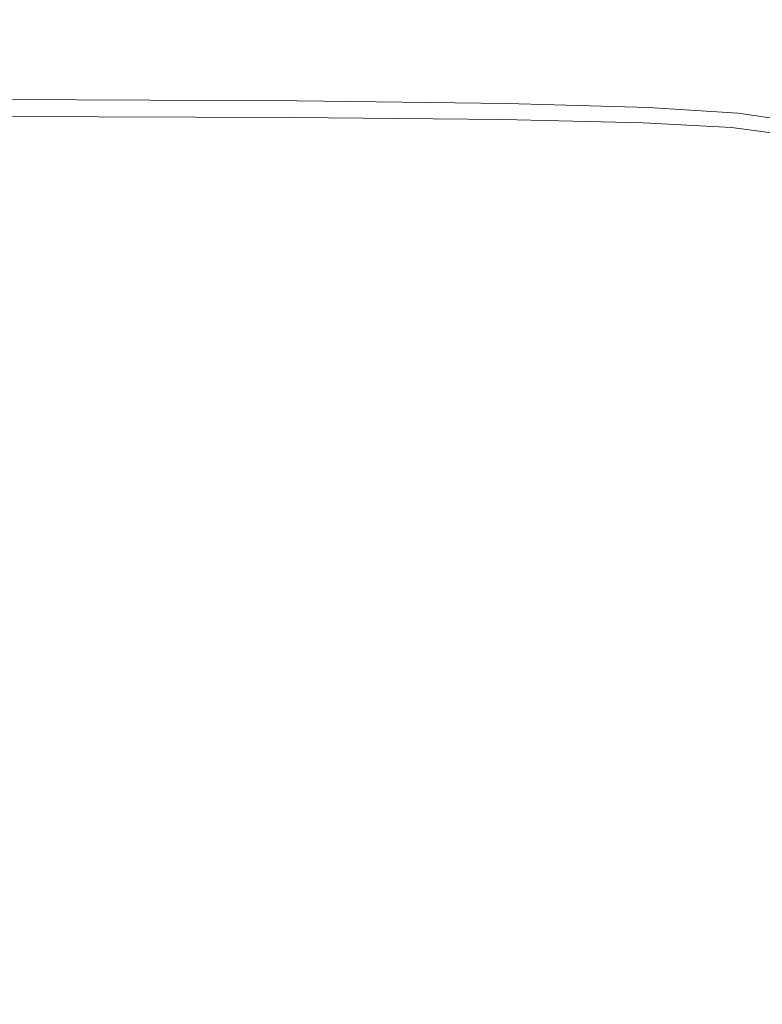
# Model space of a CAD drawing. Extents: x 0 to 356, y -356 to 0.
# Drawn here: x 209 to 227, y -24 to 0 of the extents above; entities that cross this region are included whole.
import ezdxf

# ---------------------------------------------------------------- set-up
doc = ezdxf.new("R2010")
doc.units = 0
doc.header["$LTSCALE"] = 500
doc.header["$MEASUREMENT"] = 0
doc.layers.add('CERAMIKA', color=255, linetype='Continuous')

msp = doc.modelspace()

# ---------------------------------------------------------------- linework, layer by layer
at = {"layer": 'CERAMIKA', "lineweight": 0}
for points, invisible_edges in [([(216.063, -0.232, 8.784), (216.03, -0.427, 6.398), (208.842, -0.4, 6.398), (208.867, -0.205, 8.784)], 15), ([(216.07, -0.199, 111.045), (208.875, -0.17, 111.045), (208.858, -0.331, 113.463), (216.046, -0.36, 113.463)], 15), ([(216.063, -0.232, 8.784), (208.867, -0.205, 8.784), (208.882, -0.087, 11.886), (216.082, -0.115, 11.886)], 15), ([(216.07, -0.199, 111.045), (216.085, -0.102, 107.911), (208.886, -0.074, 107.911), (208.875, -0.17, 111.045)], 15), ([(216.082, -0.115, 11.886), (208.882, -0.087, 11.886), (208.89, -0.029, 15.828), (216.092, -0.057, 15.828)], 15), ([(216.085, -0.102, 107.911), (216.093, -0.053, 103.938), (208.891, -0.025, 103.938), (208.886, -0.074, 107.911)], 15), ([(216.092, -0.057, 15.828), (208.89, -0.029, 15.828), (208.892, -0.009, 20.736), (216.095, -0.037, 20.736)], 15), ([(216.093, -0.053, 103.938), (216.095, -0.037, 99.002), (208.892, -0.009, 99.002), (208.891, -0.025, 103.938)], 15), ([(216.095, -0.037, 20.736), (208.892, -0.009, 20.736), (208.892, -0.009, 26.734), (216.095, -0.037, 26.734)], 15), ([(216.095, -0.037, 99.002), (216.095, -0.037, 92.98), (208.892, -0.009, 92.98), (208.892, -0.009, 99.002)], 15), ([(216.095, -0.037, 59.836), (208.892, -0.009, 59.836), (208.892, -0.009, 68.875), (216.095, -0.037, 68.875)], 15), ([(216.095, -0.037, 68.875), (208.892, -0.009, 68.875), (208.892, -0.009, 77.614), (216.095, -0.037, 77.614)], 15), ([(216.095, -0.037, 77.614), (208.892, -0.009, 77.614), (208.892, -0.009, 85.75), (216.095, -0.037, 85.75)], 15), ([(216.095, -0.037, 85.75), (208.892, -0.009, 85.75), (208.892, -0.009, 92.98), (216.095, -0.037, 92.98)], 15), ([(216.095, -0.037, 59.836), (216.095, -0.037, 50.799), (208.892, -0.009, 50.799), (208.892, -0.009, 59.836)], 15), ([(216.095, -0.037, 50.799), (216.095, -0.037, 42.068), (208.892, -0.009, 42.068), (208.892, -0.009, 50.799)], 15), ([(216.095, -0.037, 42.068), (216.095, -0.037, 33.945), (208.892, -0.009, 33.945), (208.892, -0.009, 42.068)], 15), ([(216.095, -0.037, 33.945), (216.095, -0.037, 26.734), (208.892, -0.009, 26.734), (208.892, -0.009, 33.945)], 15), ([(221.207, -0.287, 8.784), (221.166, -0.481, 6.398), (216.03, -0.427, 6.398), (216.063, -0.232, 8.784)], 15), ([(221.216, -0.255, 111.045), (216.07, -0.199, 111.045), (216.046, -0.36, 113.463), (221.184, -0.417, 113.463)], 15), ([(221.207, -0.287, 8.784), (216.063, -0.232, 8.784), (216.082, -0.115, 11.886), (221.232, -0.171, 11.886)], 15), ([(221.216, -0.255, 111.045), (221.235, -0.158, 107.911), (216.085, -0.102, 107.911), (216.07, -0.199, 111.045)], 15), ([(221.232, -0.171, 11.886), (216.082, -0.115, 11.886), (216.092, -0.057, 15.828), (221.244, -0.112, 15.828)], 15), ([(221.235, -0.158, 107.911), (221.245, -0.109, 103.938), (216.093, -0.053, 103.938), (216.085, -0.102, 107.911)], 15), ([(221.244, -0.112, 15.828), (216.092, -0.057, 15.828), (216.095, -0.037, 20.736), (221.248, -0.093, 20.736)], 15), ([(221.245, -0.109, 103.938), (221.248, -0.093, 99.002), (216.095, -0.037, 99.002), (216.093, -0.053, 103.938)], 15), ([(221.248, -0.093, 20.736), (216.095, -0.037, 20.736), (216.095, -0.037, 26.734), (221.248, -0.093, 26.734)], 15), ([(221.248, -0.093, 99.002), (221.248, -0.093, 92.98), (216.095, -0.037, 92.98), (216.095, -0.037, 99.002)], 15), ([(221.248, -0.093, 59.836), (216.095, -0.037, 59.836), (216.095, -0.037, 68.875), (221.248, -0.093, 68.875)], 15), ([(221.248, -0.093, 68.875), (216.095, -0.037, 68.875), (216.095, -0.037, 77.614), (221.248, -0.093, 77.614)], 15), ([(221.248, -0.093, 77.614), (216.095, -0.037, 77.614), (216.095, -0.037, 85.75), (221.248, -0.093, 85.75)], 15), ([(221.248, -0.093, 85.75), (216.095, -0.037, 85.75), (216.095, -0.037, 92.98), (221.248, -0.093, 92.98)], 15), ([(221.248, -0.093, 59.836), (221.248, -0.093, 50.799), (216.095, -0.037, 50.799), (216.095, -0.037, 59.836)], 15), ([(221.248, -0.093, 50.799), (221.248, -0.093, 42.068), (216.095, -0.037, 42.068), (216.095, -0.037, 50.799)], 15), ([(221.248, -0.093, 42.068), (221.248, -0.093, 33.945), (216.095, -0.037, 33.945), (216.095, -0.037, 42.068)], 15), ([(221.248, -0.093, 33.945), (221.248, -0.093, 26.734), (216.095, -0.037, 26.734), (216.095, -0.037, 33.945)], 15), ([(221.207, -0.287, 8.784), (221.232, -0.171, 11.886), (224.728, -0.263, 11.886), (224.698, -0.379, 8.784)], 15), ([(221.216, -0.255, 111.045), (224.709, -0.348, 111.045), (224.732, -0.251, 107.911), (221.235, -0.158, 107.911)], 15), ([(221.232, -0.171, 11.886), (221.244, -0.112, 15.828), (224.743, -0.205, 15.828), (224.728, -0.263, 11.886)], 15), ([(221.235, -0.158, 107.911), (224.732, -0.251, 107.911), (224.744, -0.202, 103.938), (221.245, -0.109, 103.938)], 15), ([(221.244, -0.112, 15.828), (221.248, -0.093, 20.736), (224.748, -0.186, 20.736), (224.743, -0.205, 15.828)], 15), ([(221.245, -0.109, 103.938), (224.744, -0.202, 103.938), (224.748, -0.186, 99.002), (221.248, -0.093, 99.002)], 15), ([(221.248, -0.093, 20.736), (221.248, -0.093, 26.734), (224.748, -0.186, 26.734), (224.748, -0.186, 20.736)], 15), ([(221.248, -0.093, 99.002), (224.748, -0.186, 99.002), (224.748, -0.186, 92.98), (221.248, -0.093, 92.98)], 15), ([(221.248, -0.093, 59.836), (221.248, -0.093, 68.875), (224.748, -0.186, 68.875), (224.748, -0.186, 59.836)], 15), ([(221.248, -0.093, 68.875), (221.248, -0.093, 77.614), (224.748, -0.186, 77.614), (224.748, -0.186, 68.875)], 15), ([(221.248, -0.093, 77.614), (221.248, -0.093, 85.75), (224.748, -0.186, 85.75), (224.748, -0.186, 77.614)], 15), ([(221.248, -0.093, 85.75), (221.248, -0.093, 92.98), (224.748, -0.186, 92.98), (224.748, -0.186, 85.75)], 15), ([(221.248, -0.093, 59.836), (224.748, -0.186, 59.836), (224.748, -0.186, 50.799), (221.248, -0.093, 50.799)], 15), ([(221.248, -0.093, 50.799), (224.748, -0.186, 50.799), (224.748, -0.186, 42.068), (221.248, -0.093, 42.068)], 15), ([(221.248, -0.093, 42.068), (224.748, -0.186, 42.068), (224.748, -0.186, 33.945), (221.248, -0.093, 33.945)], 15), ([(221.248, -0.093, 33.945), (224.748, -0.186, 33.945), (224.748, -0.186, 26.734), (221.248, -0.093, 26.734)], 15), ([(224.728, -0.263, 11.886), (224.743, -0.205, 15.828), (226.984, -0.345, 15.828), (226.967, -0.402, 11.886)], 15), ([(224.732, -0.251, 107.911), (226.972, -0.391, 107.911), (226.986, -0.342, 103.938), (224.744, -0.202, 103.938)], 15), ([(224.743, -0.205, 15.828), (224.748, -0.186, 20.736), (226.99, -0.326, 20.736), (226.984, -0.345, 15.828)], 15), ([(224.744, -0.202, 103.938), (226.986, -0.342, 103.938), (226.99, -0.326, 99.002), (224.748, -0.186, 99.002)], 15), ([(224.748, -0.186, 20.736), (224.748, -0.186, 26.734), (226.99, -0.326, 26.734), (226.99, -0.326, 20.736)], 15), ([(224.748, -0.186, 99.002), (226.99, -0.326, 99.002), (226.99, -0.326, 92.98), (224.748, -0.186, 92.98)], 15), ([(224.748, -0.186, 59.836), (224.748, -0.186, 68.875), (226.99, -0.326, 68.875), (226.99, -0.326, 59.836)], 15), ([(224.748, -0.186, 68.875), (224.748, -0.186, 77.614), (226.99, -0.326, 77.614), (226.99, -0.326, 68.875)], 15), ([(224.748, -0.186, 77.614), (224.748, -0.186, 85.75), (226.99, -0.326, 85.75), (226.99, -0.326, 77.614)], 15), ([(224.748, -0.186, 85.75), (224.748, -0.186, 92.98), (226.99, -0.326, 92.98), (226.99, -0.326, 85.75)], 15), ([(224.748, -0.186, 59.836), (226.99, -0.326, 59.836), (226.99, -0.326, 50.799), (224.748, -0.186, 50.799)], 15), ([(224.748, -0.186, 50.799), (226.99, -0.326, 50.799), (226.99, -0.326, 42.068), (224.748, -0.186, 42.068)], 15), ([(224.748, -0.186, 42.068), (226.99, -0.326, 42.068), (226.99, -0.326, 33.945), (224.748, -0.186, 33.945)], 15), ([(224.748, -0.186, 33.945), (226.99, -0.326, 33.945), (226.99, -0.326, 26.734), (224.748, -0.186, 26.734)], 15), ([(216.03, -0.427, 6.398), (215.981, -0.719, 4.604), (208.804, -0.692, 4.604), (208.842, -0.4, 6.398)], 15), ([(216.046, -0.36, 113.463), (208.858, -0.331, 113.463), (208.832, -0.572, 115.287), (216.009, -0.602, 115.287)], 15), ([(221.166, -0.481, 6.398), (221.105, -0.773, 4.604), (215.981, -0.719, 4.604), (216.03, -0.427, 6.398)], 15), ([(221.184, -0.417, 113.463), (216.046, -0.36, 113.463), (216.009, -0.602, 115.287), (221.136, -0.659, 115.287)], 15), ([(221.184, -0.417, 113.463), (221.136, -0.659, 115.287), (224.612, -0.753, 115.287), (224.67, -0.51, 113.463)], 15), ([(221.207, -0.287, 8.784), (224.698, -0.379, 8.784), (224.649, -0.572, 6.398), (221.166, -0.481, 6.398)], 15), ([(221.216, -0.255, 111.045), (221.184, -0.417, 113.463), (224.67, -0.51, 113.463), (224.709, -0.348, 111.045)], 15), ([(224.698, -0.379, 8.784), (226.932, -0.517, 8.784), (226.873, -0.708, 6.398), (224.649, -0.572, 6.398)], 15), ([(224.709, -0.348, 111.045), (224.67, -0.51, 113.463), (226.9, -0.65, 113.463), (226.945, -0.488, 111.045)], 15), ([(224.698, -0.379, 8.784), (224.728, -0.263, 11.886), (226.967, -0.402, 11.886), (226.932, -0.517, 8.784)], 15), ([(224.709, -0.348, 111.045), (226.945, -0.488, 111.045), (226.972, -0.391, 107.911), (224.732, -0.251, 107.911)], 15), ([(226.932, -0.517, 8.784), (226.967, -0.402, 11.886), (228.345, -0.597, 11.886), (228.305, -0.71, 8.784)], 15), ([(226.945, -0.488, 111.045), (228.321, -0.683, 111.045), (228.352, -0.586, 107.911), (226.972, -0.391, 107.911)], 15), ([(226.967, -0.402, 11.886), (226.984, -0.345, 15.828), (228.365, -0.54, 15.828), (228.345, -0.597, 11.886)], 15), ([(226.972, -0.391, 107.911), (228.352, -0.586, 107.911), (228.367, -0.537, 103.938), (226.986, -0.342, 103.938)], 15), ([(226.984, -0.345, 15.828), (226.99, -0.326, 20.736), (228.372, -0.521, 20.736), (228.365, -0.54, 15.828)], 15), ([(226.986, -0.342, 103.938), (228.367, -0.537, 103.938), (228.372, -0.521, 99.002), (226.99, -0.326, 99.002)], 15), ([(226.99, -0.326, 20.736), (226.99, -0.326, 26.734), (228.372, -0.521, 26.734), (228.372, -0.521, 20.736)], 15), ([(226.99, -0.326, 99.002), (228.372, -0.521, 99.002), (228.372, -0.521, 92.98), (226.99, -0.326, 92.98)], 15), ([(226.99, -0.326, 59.836), (226.99, -0.326, 68.875), (228.372, -0.521, 68.875), (228.372, -0.521, 59.836)], 15), ([(226.99, -0.326, 68.875), (226.99, -0.326, 77.614), (228.372, -0.521, 77.614), (228.372, -0.521, 68.875)], 15), ([(226.99, -0.326, 77.614), (226.99, -0.326, 85.75), (228.372, -0.521, 85.75), (228.372, -0.521, 77.614)], 15), ([(226.99, -0.326, 85.75), (226.99, -0.326, 92.98), (228.372, -0.521, 92.98), (228.372, -0.521, 85.75)], 15), ([(226.99, -0.326, 59.836), (228.372, -0.521, 59.836), (228.372, -0.521, 50.799), (226.99, -0.326, 50.799)], 15), ([(226.99, -0.326, 50.799), (228.372, -0.521, 50.799), (228.372, -0.521, 42.068), (226.99, -0.326, 42.068)], 15), ([(226.99, -0.326, 42.068), (228.372, -0.521, 42.068), (228.372, -0.521, 33.945), (226.99, -0.326, 33.945)], 15), ([(226.99, -0.326, 33.945), (228.372, -0.521, 33.945), (228.372, -0.521, 26.734), (226.99, -0.326, 26.734)], 15), ([(215.981, -0.719, 4.604), (215.912, -1.128, 3.278), (208.751, -1.102, 3.278), (208.804, -0.692, 4.604)], 15), ([(216.009, -0.602, 115.287), (208.832, -0.572, 115.287), (208.796, -0.91, 116.642), (215.957, -0.941, 116.642)], 15), ([(221.136, -0.659, 115.287), (216.009, -0.602, 115.287), (215.957, -0.941, 116.642), (221.069, -0.999, 116.642)], 15), ([(221.136, -0.659, 115.287), (221.069, -0.999, 116.642), (224.53, -1.093, 116.642), (224.612, -0.753, 115.287)], 15), ([(221.166, -0.481, 6.398), (224.649, -0.572, 6.398), (224.575, -0.862, 4.604), (221.105, -0.773, 4.604)], 15), ([(224.649, -0.572, 6.398), (226.873, -0.708, 6.398), (226.786, -0.995, 4.604), (224.575, -0.862, 4.604)], 15), ([(224.67, -0.51, 113.463), (224.612, -0.753, 115.287), (226.832, -0.893, 115.287), (226.9, -0.65, 113.463)], 15), ([(226.873, -0.708, 6.398), (228.237, -0.899, 6.398), (228.136, -1.182, 4.604), (226.786, -0.995, 4.604)], 15), ([(226.9, -0.65, 113.463), (226.832, -0.893, 115.287), (228.194, -1.088, 115.287), (228.27, -0.845, 113.463)], 15), ([(226.932, -0.517, 8.784), (228.305, -0.71, 8.784), (228.237, -0.899, 6.398), (226.873, -0.708, 6.398)], 15), ([(226.945, -0.488, 111.045), (226.9, -0.65, 113.463), (228.27, -0.845, 113.463), (228.321, -0.683, 111.045)], 15), ([(215.957, -0.941, 116.642), (208.796, -0.91, 116.642), (208.748, -1.36, 117.649), (215.888, -1.393, 117.649)], 15), ([(221.069, -0.999, 116.642), (215.957, -0.941, 116.642), (215.888, -1.393, 117.649), (220.98, -1.452, 117.649)], 15), ([(221.105, -0.773, 4.604), (221.02, -1.18, 3.278), (215.912, -1.128, 3.278), (215.981, -0.719, 4.604)], 15), ([(221.105, -0.773, 4.604), (224.575, -0.862, 4.604), (224.471, -1.267, 3.278), (221.02, -1.18, 3.278)], 15), ([(224.575, -0.862, 4.604), (226.786, -0.995, 4.604), (226.663, -1.397, 3.278), (224.471, -1.267, 3.278)], 15), ([(224.612, -0.753, 115.287), (224.53, -1.093, 116.642), (226.737, -1.233, 116.642), (226.832, -0.893, 115.287)], 15), ([(226.832, -0.893, 115.287), (226.737, -1.233, 116.642), (228.087, -1.428, 116.642), (228.194, -1.088, 115.287)], 15), ([(215.912, -1.128, 3.278), (215.821, -1.674, 2.295), (208.681, -1.649, 2.295), (208.751, -1.102, 3.278)], 15), ([(221.02, -1.18, 3.278), (220.905, -1.724, 2.295), (215.821, -1.674, 2.295), (215.912, -1.128, 3.278)], 15), ([(221.02, -1.18, 3.278), (224.471, -1.267, 3.278), (224.332, -1.807, 2.295), (220.905, -1.724, 2.295)], 15), ([(221.069, -0.999, 116.642), (220.98, -1.452, 117.649), (224.422, -1.547, 117.649), (224.53, -1.093, 116.642)], 15), ([(224.53, -1.093, 116.642), (224.422, -1.547, 117.649), (226.611, -1.686, 117.649), (226.737, -1.233, 116.642)], 15), ([(226.786, -0.995, 4.604), (228.136, -1.182, 4.604), (227.995, -1.579, 3.278), (226.663, -1.397, 3.278)], 15), ([(215.799, -1.974, 118.433), (215.888, -1.393, 117.649), (208.748, -1.36, 117.649), (208.686, -1.939, 118.433)], 15), ([(220.865, -2.034, 118.433), (220.98, -1.452, 117.649), (215.888, -1.393, 117.649), (215.799, -1.974, 118.433)], 15), ([(224.471, -1.267, 3.278), (226.663, -1.397, 3.278), (226.5, -1.933, 2.295), (224.332, -1.807, 2.295)], 15), ([(226.663, -1.397, 3.278), (227.995, -1.579, 3.278), (227.807, -2.108, 2.295), (226.5, -1.933, 2.295)], 15), ([(226.737, -1.233, 116.642), (226.611, -1.686, 117.649), (227.945, -1.881, 117.649), (228.087, -1.428, 116.642)], 15), ([(215.703, -2.375, 1.53), (208.59, -2.352, 1.53), (208.681, -1.649, 2.295), (215.821, -1.674, 2.295)], 15), ([(220.865, -2.034, 118.433), (224.282, -2.13, 118.433), (224.422, -1.547, 117.649), (220.98, -1.452, 117.649)], 15), ([(224.282, -2.13, 118.433), (226.448, -2.269, 118.433), (226.611, -1.686, 117.649), (224.422, -1.547, 117.649)], 15), ([(220.758, -2.423, 1.53), (215.703, -2.375, 1.53), (215.821, -1.674, 2.295), (220.905, -1.724, 2.295)], 15), ([(220.758, -2.423, 1.53), (220.905, -1.724, 2.295), (224.332, -1.807, 2.295), (224.155, -2.502, 1.53)], 15), ([(224.155, -2.502, 1.53), (224.332, -1.807, 2.295), (226.5, -1.933, 2.295), (226.29, -2.621, 1.53)], 15), ([(226.448, -2.269, 118.433), (227.762, -2.464, 118.433), (227.945, -1.881, 117.649), (226.611, -1.686, 117.649)], 15), ([(215.307, -2.965, 119.021), (215.799, -1.974, 118.433), (208.686, -1.939, 118.433), (208.237, -2.897, 119.021)], 13), ([(220.354, -3.043, 119.021), (220.865, -2.034, 118.433), (215.799, -1.974, 118.433), (215.307, -2.965, 119.021)], 13), ([(220.354, -3.043, 119.021), (223.78, -3.128, 119.021), (224.282, -2.13, 118.433), (220.865, -2.034, 118.433)], 11), ([(223.78, -3.128, 119.021), (225.976, -3.238, 119.021), (226.448, -2.269, 118.433), (224.282, -2.13, 118.433)], 11), ([(226.29, -2.621, 1.53), (226.5, -1.933, 2.295), (227.807, -2.108, 2.295), (227.564, -2.788, 1.53)], 15), ([(215.286, -3.611, 0.956), (208.209, -3.549, 0.956), (208.59, -2.352, 1.53), (215.703, -2.375, 1.53)], 11), ([(220.317, -3.675, 0.956), (215.286, -3.611, 0.956), (215.703, -2.375, 1.53), (220.758, -2.423, 1.53)], 11), ([(225.976, -3.238, 119.021), (227.328, -3.391, 119.021), (227.762, -2.464, 118.433), (226.448, -2.269, 118.433)], 11), ([(220.317, -3.675, 0.956), (220.758, -2.423, 1.53), (224.155, -2.502, 1.53), (223.7, -3.73, 0.956)], 13), ([(223.7, -3.73, 0.956), (224.155, -2.502, 1.53), (226.29, -2.621, 1.53), (225.825, -3.803, 0.956)], 13), ([(225.825, -3.803, 0.956), (226.29, -2.621, 1.53), (227.564, -2.788, 1.53), (227.084, -3.921, 0.956)], 13), ([(214.028, -4.645, 119.44), (215.307, -2.965, 119.021), (208.237, -2.897, 119.021), (207.029, -4.483, 119.44)], 15), ([(219.075, -4.776, 119.44), (220.354, -3.043, 119.021), (215.307, -2.965, 119.021), (214.028, -4.645, 119.44)], 15), ([(219.075, -4.776, 119.44), (222.586, -4.829, 119.44), (223.78, -3.128, 119.021), (220.354, -3.043, 119.021)], 15), ([(222.586, -4.829, 119.44), (224.918, -4.849, 119.44), (225.976, -3.238, 119.021), (223.78, -3.128, 119.021)], 15), ([(224.918, -4.849, 119.44), (226.433, -4.88, 119.44), (227.328, -3.391, 119.021), (225.976, -3.238, 119.021)], 15), ([(214.295, -5.757, 0.546), (207.268, -5.58, 0.546), (208.209, -3.549, 0.956), (215.286, -3.611, 0.956)], 15), ([(226.433, -4.88, 119.44), (227.489, -4.966, 119.44), (228.228, -3.606, 119.021), (227.328, -3.391, 119.021)], 15), ([(219.319, -5.877, 0.546), (214.295, -5.757, 0.546), (215.286, -3.611, 0.956), (220.317, -3.675, 0.956)], 15), ([(219.319, -5.877, 0.546), (220.317, -3.675, 0.956), (223.7, -3.73, 0.956), (222.731, -5.869, 0.546)], 15), ([(222.731, -5.869, 0.546), (223.7, -3.73, 0.956), (225.825, -3.803, 0.956), (224.895, -5.818, 0.546)], 15), ([(224.895, -5.818, 0.546), (225.825, -3.803, 0.956), (227.084, -3.921, 0.956), (226.18, -5.808, 0.546)], 15), ([(226.18, -5.808, 0.546), (227.084, -3.921, 0.956), (227.867, -4.109, 0.956), (226.949, -5.923, 0.546)], 15), ([(227.57, -6.248, 0.546), (226.949, -5.923, 0.546), (227.867, -4.109, 0.956), (228.565, -4.396, 0.956)], 15), ([(211.579, -7.296, 119.72), (214.028, -4.645, 119.44), (207.029, -4.483, 119.44), (204.688, -6.948, 119.72)], 15), ([(216.66, -7.53, 119.72), (219.075, -4.776, 119.44), (214.028, -4.645, 119.44), (211.579, -7.296, 119.72)], 15), ([(216.66, -7.53, 119.72), (220.368, -7.519, 119.72), (222.586, -4.829, 119.44), (219.075, -4.776, 119.44)], 15), ([(220.368, -7.519, 119.72), (223.003, -7.358, 119.72), (224.918, -4.849, 119.44), (222.586, -4.829, 119.44)], 15), ([(223.003, -7.358, 119.72), (224.866, -7.144, 119.72), (226.433, -4.88, 119.44), (224.918, -4.849, 119.44)], 15), ([(224.866, -7.144, 119.72), (226.256, -6.975, 119.72), (227.489, -4.966, 119.44), (226.433, -4.88, 119.44)], 15), ([(227.474, -6.947, 119.72), (228.445, -5.154, 119.44), (227.489, -4.966, 119.44), (226.256, -6.975, 119.72)], 15), ([(212.458, -9.193, 0.273), (205.496, -8.783, 0.273), (207.268, -5.58, 0.546), (214.295, -5.757, 0.546)], 15), ([(217.503, -9.427, 0.273), (212.458, -9.193, 0.273), (214.295, -5.757, 0.546), (219.319, -5.877, 0.546)], 15), ([(217.503, -9.427, 0.273), (219.319, -5.877, 0.546), (222.731, -5.869, 0.546), (221.01, -9.299, 0.273)], 15), ([(221.01, -9.299, 0.273), (222.731, -5.869, 0.546), (224.895, -5.818, 0.546), (223.293, -9.007, 0.273)], 15), ([(223.293, -9.007, 0.273), (224.895, -5.818, 0.546), (226.18, -5.808, 0.546), (224.668, -8.752, 0.273)], 15), ([(224.668, -8.752, 0.273), (226.18, -5.808, 0.546), (226.949, -5.923, 0.546), (225.449, -8.734, 0.273)], 15), ([(225.954, -9.151, 0.273), (225.449, -8.734, 0.273), (226.949, -5.923, 0.546), (227.57, -6.248, 0.546)], 15), ([(226.477, -9.999, 0.273), (225.954, -9.151, 0.273), (227.57, -6.248, 0.546), (228.267, -6.884, 0.546)], 15), ([(227.315, -11.271, 0.273), (226.477, -9.999, 0.273), (228.267, -6.884, 0.546), (229.263, -7.935, 0.546)], 15), ([(211.579, -7.296, 119.72), (204.688, -6.948, 119.72), (200.841, -10.541, 119.888), (207.576, -11.197, 119.888)], 15), ([(223.003, -7.358, 119.72), (219.955, -11.021, 119.888), (222.416, -10.401, 119.888), (224.866, -7.144, 119.72)], 15), ([(224.866, -7.144, 119.72), (222.416, -10.401, 119.888), (224.379, -9.806, 119.888), (226.256, -6.975, 119.72)], 15), ([(227.474, -6.947, 119.72), (226.256, -6.975, 119.72), (224.379, -9.806, 119.888), (226.045, -9.419, 119.888)], 15), ([(228.702, -7.23, 119.72), (227.474, -6.947, 119.72), (226.045, -9.419, 119.888), (227.609, -9.413, 119.888)], 15), ([(216.66, -7.53, 119.72), (211.579, -7.296, 119.72), (207.576, -11.197, 119.888), (212.736, -11.603, 119.888)], 15), ([(220.368, -7.519, 119.72), (216.795, -11.483, 119.888), (219.955, -11.021, 119.888), (223.003, -7.358, 119.72)], 15), ([(216.66, -7.53, 119.72), (212.736, -11.603, 119.888), (216.795, -11.483, 119.888), (220.368, -7.519, 119.72)], 15), ([(212.458, -9.193, 0.273), (209.499, -14.295, 0.109), (202.624, -13.497, 0.109), (205.496, -8.783, 0.273)], 15), ([(223.293, -9.007, 0.273), (224.668, -8.752, 0.273), (222.363, -13.055, 0.109), (220.809, -13.71, 0.109)], 15), ([(224.668, -8.752, 0.273), (225.449, -8.734, 0.273), (223.194, -12.824, 0.109), (222.363, -13.055, 0.109)], 15), ([(225.954, -9.151, 0.273), (223.531, -13.41, 0.109), (223.194, -12.824, 0.109), (225.449, -8.734, 0.273)], 15), ([(221.01, -9.299, 0.273), (223.293, -9.007, 0.273), (220.809, -13.71, 0.109), (218.301, -14.397, 0.109)], 15), ([(217.503, -9.427, 0.273), (214.608, -14.723, 0.109), (209.499, -14.295, 0.109), (212.458, -9.193, 0.273)], 15), ([(226.477, -9.999, 0.273), (223.792, -14.625, 0.109), (223.531, -13.41, 0.109), (225.954, -9.151, 0.273)], 15), ([(217.503, -9.427, 0.273), (221.01, -9.299, 0.273), (218.301, -14.397, 0.109), (214.608, -14.723, 0.109)], 15), ([(226.045, -9.419, 119.888), (224.379, -9.806, 119.888), (221.708, -13.631, 119.972), (224.056, -12.708, 119.972)], 15), ([(227.609, -9.413, 119.888), (226.045, -9.419, 119.888), (224.056, -12.708, 119.972), (226.132, -12.269, 119.972)], 15), ([(229.268, -9.959, 119.888), (227.609, -9.413, 119.888), (226.132, -12.269, 119.972), (228.153, -12.486, 119.972)], 15), ([(222.416, -10.401, 119.888), (218.873, -14.865, 119.972), (221.708, -13.631, 119.972), (224.379, -9.806, 119.888)], 15), ([(227.315, -11.271, 0.273), (224.393, -16.282, 0.109), (223.792, -14.625, 0.109), (226.477, -9.999, 0.273)], 15), ([(219.955, -11.021, 119.888), (215.501, -16.09, 119.972), (218.873, -14.865, 119.972), (222.416, -10.401, 119.888)], 15), ([(216.795, -11.483, 119.888), (211.539, -16.991, 119.972), (215.501, -16.09, 119.972), (219.955, -11.021, 119.888)], 15), ([(212.736, -11.603, 119.888), (207.576, -11.197, 119.888), (201.645, -16.542, 119.972), (206.938, -17.247, 119.972)], 15), ([(228.765, -12.961, 0.273), (225.75, -18.192, 0.109), (224.393, -16.282, 0.109), (227.315, -11.271, 0.273)], 15), ([(212.736, -11.603, 119.888), (206.938, -17.247, 119.972), (211.539, -16.991, 119.972), (216.795, -11.483, 119.888)], 15), ([(226.132, -12.269, 119.972), (224.056, -12.708, 119.972), (221.404, -16.951, 120), (224.205, -15.906, 120)], 15), ([(228.153, -12.486, 119.972), (226.132, -12.269, 119.972), (224.205, -15.906, 120), (226.739, -15.664, 120)], 15), ([(230.335, -13.532, 119.972), (228.153, -12.486, 119.972), (226.739, -15.664, 120), (229.251, -16.403, 120)], 15), ([(224.056, -12.708, 119.972), (221.708, -13.631, 119.972), (218.093, -18.625, 120), (221.404, -16.951, 120)], 15), ([(222.363, -13.055, 0.109), (223.194, -12.824, 0.109), (220.225, -18.112, 0.027), (219.27, -18.713, 0.027)], 15), ([(223.531, -13.41, 0.109), (220.295, -19.018, 0.027), (220.225, -18.112, 0.027), (223.194, -12.824, 0.109)], 15), ([(220.809, -13.71, 0.109), (222.363, -13.055, 0.109), (219.27, -18.713, 0.027), (217.364, -20.063, 0.027)], 15), ([(228.765, -12.961, 0.273), (231.12, -15.063, 0.273), (228.278, -20.17, 0.109), (225.75, -18.192, 0.109)], 15), ([(209.499, -14.295, 0.109), (205.137, -21.303, 0.027), (198.412, -19.856, 0.027), (202.624, -13.497, 0.109)], 15), ([(223.792, -14.625, 0.109), (220.125, -20.898, 0.027), (220.295, -19.018, 0.027), (223.531, -13.41, 0.109)], 15), ([(218.873, -14.865, 119.972), (214.028, -20.752, 120), (218.093, -18.625, 120), (221.708, -13.631, 119.972)], 15), ([(218.301, -14.397, 0.109), (220.809, -13.71, 0.109), (217.364, -20.063, 0.027), (214.439, -21.403, 0.027)], 15), ([(214.608, -14.723, 0.109), (210.397, -22.045, 0.027), (205.137, -21.303, 0.027), (209.499, -14.295, 0.109)], 15), ([(214.608, -14.723, 0.109), (218.301, -14.397, 0.109), (214.439, -21.403, 0.027), (210.397, -22.045, 0.027)], 15), ([(224.393, -16.282, 0.109), (220.359, -23.218, 0.027), (220.125, -20.898, 0.027), (223.792, -14.625, 0.109)], 15), ([(215.501, -16.09, 119.972), (209.367, -22.818, 120), (214.028, -20.752, 120), (218.873, -14.865, 119.972)], 15), ([(226.739, -15.664, 120), (224.205, -15.906, 120), (221.76, -20.433, 120), (224.984, -19.582, 120)], 15), ([(229.251, -16.403, 120), (226.739, -15.664, 120), (224.984, -19.582, 120), (227.941, -19.912, 120)], 15), ([(224.205, -15.906, 120), (221.404, -16.951, 120), (217.988, -22.285, 120), (221.76, -20.433, 120)], 15), ([(211.539, -16.991, 119.972), (204.271, -24.311, 120), (209.367, -22.818, 120), (215.501, -16.09, 119.972)], 15), ([(225.75, -18.192, 0.109), (221.596, -25.512, 0.027), (220.359, -23.218, 0.027), (224.393, -16.282, 0.109)], 15), ([(206.938, -17.247, 119.972), (198.899, -24.718, 120), (204.271, -24.311, 120), (211.539, -16.991, 119.972)], 15), ([(221.404, -16.951, 120), (218.093, -18.625, 120), (213.385, -24.96, 120), (217.988, -22.285, 120)], 15), ([(219.27, -18.713, 0.027), (220.225, -18.112, 0.027), (216.586, -24.517, 0), (215.394, -25.725, 0)], 15), ([(220.295, -19.018, 0.027), (216.238, -25.972, 0), (216.586, -24.517, 0), (220.225, -18.112, 0.027)], 15), ([(225.75, -18.192, 0.109), (228.278, -20.17, 0.109), (224.437, -27.314, 0.027), (221.596, -25.512, 0.027)], 15), ([(214.028, -20.752, 120), (207.668, -28.277, 120), (213.385, -24.96, 120), (218.093, -18.625, 120)], 15), ([(217.364, -20.063, 0.027), (219.27, -18.713, 0.027), (215.394, -25.725, 0), (212.88, -28.203, 0)], 15), ([(220.125, -20.898, 0.027), (215.387, -28.954, 0), (216.238, -25.972, 0), (220.295, -19.018, 0.027)], 15), ([(222.846, -24.326, 120), (224.984, -19.582, 120), (221.76, -20.433, 120), (218.732, -25.96, 120)], 15), ([(226.381, -24.132, 120), (227.941, -19.912, 120), (224.984, -19.582, 120), (222.846, -24.326, 120)], 15), ([(226.381, -24.132, 120), (229.668, -25.562, 120), (230.915, -21.601, 120), (227.941, -19.912, 120)], 15), ([(214.439, -21.403, 0.027), (217.364, -20.063, 0.027), (212.88, -28.203, 0), (209.264, -30.556, 0)], 15), ([(228.278, -20.17, 0.109), (231.818, -22.657, 0.109), (228.434, -29.244, 0.027), (224.437, -27.314, 0.027)], 15), ([(218.732, -25.96, 120), (221.76, -20.433, 120), (217.988, -22.285, 120), (213.705, -28.849, 120)], 15), ([(209.367, -22.818, 120), (201.279, -31.455, 120), (207.668, -28.277, 120), (214.028, -20.752, 120)], 15), ([(220.359, -23.218, 0.027), (215.075, -32.328, 0), (215.387, -28.954, 0), (220.125, -20.898, 0.027)], 15), ([(210.397, -22.045, 0.027), (204.637, -31.675, 0), (199.088, -30.452, 0), (205.137, -21.303, 0.027)], 15), ([(210.397, -22.045, 0.027), (214.439, -21.403, 0.027), (209.264, -30.556, 0), (204.637, -31.675, 0)], 15), ([(213.705, -28.849, 120), (217.988, -22.285, 120), (213.385, -24.96, 120), (207.434, -32.809, 120)], 15), ([(204.271, -24.311, 120), (194.66, -33.713, 120), (201.279, -31.455, 120), (209.367, -22.818, 120)], 15), ([(221.596, -25.512, 0.027), (216.162, -35.231, 0), (215.075, -32.328, 0), (220.359, -23.218, 0.027)], 15)]:
    msp.add_3dface(points, dxfattribs=dict(at, invisible_edges=invisible_edges))

doc.saveas('drawing.dxf')
